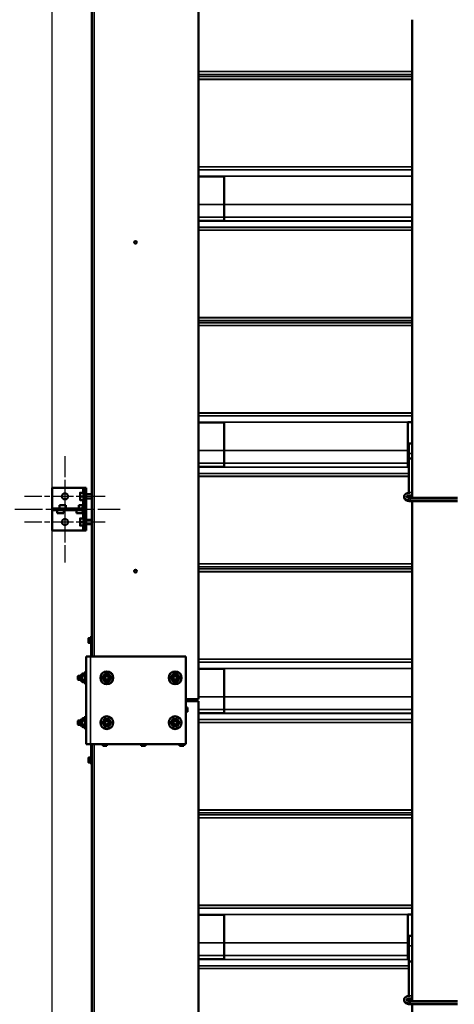
# Model space of a CAD drawing. Units: millimetres. Extents: x -100 to 4300, y -100 to 6242.
# Drawn here: x 491 to 782, y 3990 to 4649 of the extents above; entities that cross this region are included whole.
import ezdxf

# ---------------------------------------------------------------- set-up
doc = ezdxf.new("R2010")
doc.units = ezdxf.units.MM
doc.header["$LTSCALE"] = 10
doc.linetypes.add('CHAIN', pattern=[0.3543, 0.2362, -0.0295, 0.0591, -0.0295])
for name, color, linetype, lineweight in [('Cote (ISO)', 7, 'Continuous', 25), ('Etroit visible (ISO)', 7, 'Continuous', 35), ('Marque de centre (ISO)', 7, 'Continuous', 25), ("Trait d'axe (ISO)", 7, 'Continuous', 25), ('Visible (ISO)', 7, 'Continuous', 50)]:
    doc.layers.add(name, color=color, linetype=linetype, lineweight=lineweight)
doc.styles.add('Texte de libellé (ISO)', font='tahoma.ttf')
doc.dimstyles.new('Par défaut (ISO)', dxfattribs={"dimscale": 10, "dimtxt": 5.25, "dimasz": 2.5, "dimexe": 3.175, "dimexo": 0, "dimgap": 0.762, "dimtad": 1, "dimrnd": 1e-08, "dimtxsty": 'Texte de libellé (ISO)', "dimcen": 0.09, "dimdle": 10, "dimclrd": 256, "dimclre": 256, "dimclrt": 256, "dimazin": 2, "dimtfac": 0.667657, "dimtmove": 0, "dimatfit": 3, "dimfxl": 0, "dimtolj": 1, "dimtzin": 0, "dimlwd": -1, "dimlwe": -1, "dimarcsym": 0})

# ---------------------------------------------------------------- blocks, each defined once
blk = doc.blocks.new('*D11')
at = {"layer": 'Cote (ISO)'}
for p, q in [((730.88, 5493.62), (229.13, 5493.62)), ((260.88, 3074.77), (260.88, 5468.62)), ((540.88, 3049.77), (229.13, 3049.77))]:
    blk.add_line(p, q, dxfattribs=at)
for points in [[(256.71, 5468.62), (265.04, 5468.62), (260.88, 5493.62)], [(256.71, 3074.77), (265.04, 3074.77), (260.88, 3049.77)]]:
    blk.add_solid(points, dxfattribs=at)
at = {"layer": 'Defpoints', "color": 0}
for p in [(260.88, 5493.62), (730.88, 5493.62), (540.88, 3049.77)]:
    blk.add_point(p, dxfattribs=at)
at = {"layer": 'Cote (ISO)', "insert": (186.55, 4285.84), "char_height": 52.5, "attachment_point": 2, "rotation": 90, "style": 'Texte de libellé (ISO)'}
blk.add_mtext('\\A1; \\fTahoma|b0|i0;\\H50.0000;Fixing Hole = H + 1553 ', dxfattribs=at)
blk = doc.blocks.new('*D12')
at = {"layer": 'Cote (ISO)'}
for p, q in [((512.88, 3764.05), (512.88, 5672.56)), ((2423.16, 3764.05), (2423.16, 5672.56)), ((537.88, 5640.81), (2398.16, 5640.81))]:
    blk.add_line(p, q, dxfattribs=at)
for points in [[(537.88, 5644.98), (537.88, 5636.65), (512.88, 5640.81)], [(2398.16, 5644.98), (2398.16, 5636.65), (2423.16, 5640.81)]]:
    blk.add_solid(points, dxfattribs=at)
at = {"layer": 'Defpoints', "color": 0}
for p in [(2423.16, 5640.81), (512.88, 3764.05), (2423.16, 3764.05)]:
    blk.add_point(p, dxfattribs=at)
at = {"layer": 'Cote (ISO)', "insert": (1468.02, 5725.3), "char_height": 52.5, "attachment_point": 5, "style": 'Texte de libellé (ISO)'}
blk.add_mtext('\\A1; \\fTahoma|b0|i0;\\H49.8305;Overall Width (including mounting brackets) =\\PClear Opening Width + 667', dxfattribs=at)

msp = doc.modelspace()

# ---------------------------------------------------------------- linework, layer by layer
at = {"layer": 'Etroit visible (ISO)'}
for p, q in [((540.8762, 4777.0523), (540.8762, 4222.6237)), ((610.8762, 4614.1093), (753.7334, 4614.1093)), ((610.8762, 4614.0325), (753.7334, 4614.0325)), ((610.8762, 4612.172), (753.7334, 4612.172)), ((610.8762, 4612.1336), (753.7334, 4612.1336)), ((610.8762, 4610.793), (753.7334, 4610.793)), ((610.8762, 4610.7548), (753.7334, 4610.7548)), ((610.8762, 4608.917), (753.7334, 4608.917)), ((610.8762, 4608.8406), (753.7334, 4608.8406)), ((610.8762, 4550.3145), (753.7334, 4550.3145)), ((610.8762, 4550.2377), (753.7334, 4550.2377)), ((610.8762, 4548.3772), (753.7334, 4548.3772)), ((610.8762, 4548.3388), (753.7334, 4548.3388)), ((610.8762, 4544.1168), (753.7334, 4544.1168)), ((610.8762, 4544.0977), (753.7334, 4544.0977)), ((610.8762, 4525.1343), (628.0191, 4525.1343)), ((628.0191, 4525.1148), (753.7334, 4525.1148)), ((610.8762, 4516.6485), (628.0191, 4516.6485)), ((610.8762, 4514.0843), (753.7334, 4514.0843)), ((610.8762, 4514.0365), (753.7334, 4514.0365)), ((628.0191, 4516.6959), (753.7334, 4516.6959)), ((610.8762, 4509.8562), (753.7334, 4509.8562)), ((610.8762, 4509.818), (753.7334, 4509.818)), ((610.8762, 4507.9802), (753.7334, 4507.9802)), ((610.8762, 4507.9038), (753.7334, 4507.9038)), ((610.8762, 4449.3777), (753.7334, 4449.3777)), ((610.8762, 4449.3009), (753.7334, 4449.3009)), ((610.8762, 4447.4404), (753.7334, 4447.4404)), ((610.8762, 4447.402), (753.7334, 4447.402)), ((610.8762, 4446.0614), (753.7334, 4446.0614)), ((610.8762, 4446.0232), (753.7334, 4446.0232)), ((610.8762, 4444.1854), (753.7334, 4444.1854)), ((610.8762, 4444.109), (753.7334, 4444.109)), ((610.8762, 4385.5829), (753.7334, 4385.5829)), ((610.8762, 4385.5061), (753.7334, 4385.5061)), ((610.8762, 4383.6456), (753.7334, 4383.6456)), ((610.8762, 4383.6072), (753.7334, 4383.6072)), ((610.8762, 4379.3851), (750.8762, 4379.3851)), ((610.8762, 4379.3661), (750.8762, 4379.3661)), ((750.8762, 4379.3848), (753.7334, 4379.3848)), ((750.8762, 4379.3466), (753.7334, 4379.3466)), ((610.8762, 4360.4027), (628.0191, 4360.4027)), ((628.0191, 4360.3832), (750.8762, 4360.3832)), ((751.5905, 4358.5565), (753.7334, 4358.5565)), ((610.8762, 4351.9169), (628.0191, 4351.9169)), ((610.8762, 4349.3527), (750.8762, 4349.3527)), ((610.8762, 4349.3049), (750.8762, 4349.3049)), ((628.0191, 4351.9643), (750.8762, 4351.9643)), ((750.8762, 4349.3994), (751.5905, 4349.3994)), ((610.8762, 4345.1246), (751.5905, 4345.1246)), ((610.8762, 4345.0864), (751.5905, 4345.0864)), ((610.8762, 4343.2486), (751.5905, 4343.2486)), ((610.8762, 4343.1722), (751.5905, 4343.1722)), ((533.4477, 4332.1951), (533.4477, 4335.4809)), ((753.7334, 4332.3345), (751.5905, 4332.3345)), ((753.7334, 4332.287), (751.5905, 4332.287)), ((533.4477, 4323.7869), (533.4477, 4327.338)), ((752.3619, 4328.6972), (752.3619, 4327.04)), ((752.3619, 4327.04), (752.3619, 4326.6023)), ((533.4477, 4315.0523), (533.4477, 4318.6034)), ((533.4477, 4306.9094), (533.4477, 4310.1951)), ((610.8762, 4284.6461), (753.7334, 4284.6461)), ((610.8762, 4284.5693), (753.7334, 4284.5693)), ((610.8762, 4282.7088), (753.7334, 4282.7088)), ((610.8762, 4282.6704), (753.7334, 4282.6704)), ((610.8762, 4281.3298), (753.7334, 4281.3298)), ((610.8762, 4281.2916), (753.7334, 4281.2916)), ((610.8762, 4279.4538), (753.7334, 4279.4538)), ((610.8762, 4279.3774), (753.7334, 4279.3774)), ((538.6477, 4235.1237), (538.6477, 4231.5523)), ((538.8191, 4231.5523), (538.8191, 4235.1237)), ((538.5905, 4222.6237), (538.5905, 4164.0523)), ((610.8762, 4220.8513), (753.7334, 4220.8513)), ((610.8762, 4220.7745), (753.7334, 4220.7745)), ((610.8762, 4218.914), (753.7334, 4218.914)), ((610.8762, 4218.8756), (753.7334, 4218.8756)), ((532.4477, 4210.6237), (532.4477, 4206.0523)), ((610.8762, 4214.6535), (753.7334, 4214.6535)), ((610.8762, 4214.6345), (753.7334, 4214.6345)), ((610.8762, 4195.671), (628.0191, 4195.671)), ((628.0191, 4195.6516), (753.7334, 4195.6516)), ((610.8762, 4187.1853), (628.0191, 4187.1853)), ((610.8762, 4184.6211), (753.7334, 4184.6211)), ((610.8762, 4184.5733), (753.7334, 4184.5733)), ((628.0191, 4187.2327), (753.7334, 4187.2327)), ((532.4477, 4180.6237), (532.4477, 4176.0523)), ((610.8762, 4180.393), (753.7334, 4180.393)), ((610.8762, 4180.3548), (753.7334, 4180.3548)), ((610.8762, 4178.517), (753.7334, 4178.517)), ((610.8762, 4178.4406), (753.7334, 4178.4406)), ((540.8762, 4164.0523), (540.8762, 3049.7666)), ((538.6477, 4155.1237), (538.6477, 4151.5523)), ((538.8191, 4151.5523), (538.8191, 4155.1237)), ((610.8762, 4119.9145), (753.7334, 4119.9145)), ((610.8762, 4119.8377), (753.7334, 4119.8377)), ((610.8762, 4117.9772), (753.7334, 4117.9772)), ((610.8762, 4117.9388), (753.7334, 4117.9388)), ((610.8762, 4116.5982), (753.7334, 4116.5982)), ((610.8762, 4116.56), (753.7334, 4116.56)), ((610.8762, 4114.7222), (753.7334, 4114.7222)), ((610.8762, 4114.6458), (753.7334, 4114.6458)), ((610.8762, 4056.1197), (753.7334, 4056.1197)), ((610.8762, 4056.0429), (753.7334, 4056.0429)), ((610.8762, 4054.1824), (753.7334, 4054.1824)), ((610.8762, 4054.144), (753.7334, 4054.144)), ((610.8762, 4049.9219), (750.8762, 4049.9219)), ((610.8762, 4049.9029), (750.8762, 4049.9029)), ((750.8762, 4049.9215), (753.7334, 4049.9215)), ((750.8762, 4049.8834), (753.7334, 4049.8834)), ((610.8762, 4030.9394), (628.0191, 4030.9394)), ((628.0191, 4030.92), (750.8762, 4030.92)), ((751.5905, 4029.002), (753.7334, 4029.002)), ((610.8762, 4022.4537), (628.0191, 4022.4537)), ((610.8762, 4019.8895), (750.8762, 4019.8895)), ((610.8762, 4019.8417), (750.8762, 4019.8417)), ((628.0191, 4022.5011), (750.8762, 4022.5011)), ((750.8762, 4019.9362), (751.5905, 4019.9362)), ((610.8762, 4015.6614), (751.5905, 4015.6614)), ((610.8762, 4015.6232), (751.5905, 4015.6232)), ((610.8762, 4013.7854), (751.5905, 4013.7854)), ((610.8762, 4013.709), (751.5905, 4013.709)), ((753.7334, 3995.6277), (751.5905, 3995.6277)), ((753.7334, 3995.5796), (751.5905, 3995.5796)), ((752.3619, 3991.9235), (752.3619, 3990.2663)), ((752.3619, 3990.2663), (752.3619, 3989.8565))]:
    msp.add_line(p, q, dxfattribs=at)
for centre in [(549.4477, 4208.338), (595.1619, 4208.338), (549.4477, 4178.338), (595.1619, 4178.338)]:
    msp.add_circle(centre, 2, dxfattribs=at)
at = {"layer": 'Marque de centre (ISO)', "linetype": 'CHAIN', "ltscale": 6.00042}
for p, q in [((521.4477, 4356.7666), (521.4477, 4302.7666)), ((521.4477, 4339.6237), (521.4477, 4285.6237)), ((548.4477, 4329.7666), (494.4477, 4329.7666)), ((548.4477, 4312.6237), (494.4477, 4312.6237))]:
    msp.add_line(p, q, dxfattribs=at)
at = {"layer": "Trait d'axe (ISO)", "linetype": 'CHAIN', "ltscale": 7.841849}
msp.add_line((487.8762, 4321.1951), (558.4477, 4321.1951), dxfattribs=at)
at = {"layer": 'Visible (ISO)'}
for p, q in [((610.8762, 4805.6237), (610.8762, 4194.0523)), ((539.4477, 4222.6237), (539.4477, 4777.0523)), ((753.7334, 4648.783), (753.7334, 4328.6972)), ((610.8762, 4543.8484), (628.0191, 4543.8484)), ((628.0191, 4543.8484), (628.0191, 4525.1343)), ((628.0191, 4516.6485), (628.0191, 4525.1343)), ((610.8762, 4514.1964), (628.0191, 4514.1964)), ((628.0191, 4516.6485), (628.0191, 4514.1964)), ((610.8762, 4379.1168), (628.0191, 4379.1168)), ((628.0191, 4379.1168), (628.0191, 4360.4027)), ((750.8762, 4379.3851), (753.7334, 4379.3851)), ((750.8762, 4379.3661), (750.8762, 4379.3851)), ((753.7334, 4379.3848), (750.8762, 4379.3848)), ((750.8762, 4360.3832), (750.8762, 4379.3661)), ((753.7334, 4365.0799), (750.8762, 4365.0799)), ((751.5905, 4365.0799), (751.5905, 4358.5565)), ((753.7334, 4365.0799), (751.5905, 4365.0799)), ((628.0191, 4351.9169), (628.0191, 4360.4027)), ((750.8762, 4360.3832), (750.8762, 4351.9643)), ((751.5905, 4355.1104), (751.5905, 4358.5565)), ((610.8762, 4349.4648), (628.0191, 4349.4648)), ((628.0191, 4351.9169), (628.0191, 4349.4648)), ((750.8762, 4349.3527), (750.8762, 4351.9643)), ((751.5905, 4350.7942), (750.8762, 4350.7942)), ((750.8762, 4349.3049), (750.8762, 4349.3527)), ((750.8762, 4349.3049), (751.5905, 4349.3049)), ((751.5905, 4332.3345), (751.5905, 4355.1104)), ((751.5905, 4355.1104), (753.7334, 4355.1104)), ((512.8762, 4335.4809), (533.4477, 4335.4809)), ((512.8762, 4335.4809), (512.8762, 4306.9094)), ((531.5905, 4332.1951), (531.5905, 4330.9809)), ((531.5905, 4330.9809), (531.5905, 4328.5523)), ((531.9662, 4332.1951), (533.5005, 4332.1951)), ((531.9662, 4329.7666), (533.5005, 4329.7666)), ((533.4477, 4335.4809), (534.5905, 4335.4809)), ((533.8762, 4334.0523), (533.8762, 4325.4809)), ((533.8762, 4334.0523), (534.5905, 4334.0523)), ((535.7334, 4335.4809), (534.5905, 4335.4809)), ((534.5905, 4335.4809), (534.5905, 4306.9094)), ((535.7334, 4306.9094), (535.7334, 4335.4809)), ((535.7334, 4331.1951), (539.4477, 4331.1951)), ((751.5905, 4332.287), (751.5905, 4332.3345)), ((751.5905, 4332.287), (751.5905, 4331.4866)), ((751.5905, 4330.4968), (751.5905, 4330.4618)), ((751.5905, 4330.4618), (753.7334, 4330.4618)), ((751.5905, 4330.3118), (751.5905, 4330.2884)), ((751.5905, 4330.2884), (753.7334, 4330.2884)), ((517.7652, 4321.7666), (517.7652, 4323.7869)), ((517.7652, 4323.7869), (522.0509, 4323.7869)), ((522.0509, 4321.7666), (522.0509, 4323.7869)), ((530.6223, 4323.7869), (533.4477, 4323.7869)), ((530.6223, 4321.7666), (530.6223, 4323.7869)), ((531.5905, 4328.5523), (531.5905, 4327.338)), ((531.9662, 4327.338), (533.5005, 4327.338)), ((532.5702, 4321.7666), (534.5905, 4323.7869)), ((533.4477, 4322.644), (533.4477, 4323.7869)), ((533.8762, 4325.4809), (534.5905, 4325.4809)), ((535.7334, 4328.338), (539.4477, 4328.338)), ((752.3619, 4328.6972), (783.9619, 4328.6972)), ((752.3619, 4327.04), (783.9619, 4327.04)), ((752.3619, 4326.6023), (783.9619, 4326.6023)), ((753.7334, 4326.6023), (753.7334, 3991.9235)), ((531.7334, 4321.7666), (512.8762, 4321.7666)), ((512.8762, 4320.6237), (512.8762, 4321.7666)), ((512.8762, 4320.6237), (531.7334, 4320.6237)), ((516.3048, 4320.6237), (516.3048, 4318.6034)), ((520.5905, 4318.6034), (516.3048, 4318.6034)), ((520.5905, 4320.6237), (520.5905, 4318.6034)), ((529.1619, 4320.6237), (529.1619, 4318.6034)), ((533.4477, 4318.6034), (529.1619, 4318.6034)), ((534.5905, 4321.7666), (531.7334, 4321.7666)), ((531.7334, 4321.7666), (531.7334, 4320.6237)), ((531.7334, 4320.6237), (534.5905, 4320.6237)), ((532.5702, 4320.6237), (534.5905, 4318.6034)), ((533.4477, 4319.7463), (533.4477, 4318.6034)), ((533.8762, 4316.9094), (533.8762, 4308.338)), ((533.8762, 4316.9094), (534.5905, 4316.9094)), ((531.5905, 4315.0523), (531.5905, 4313.838)), ((531.5905, 4313.838), (531.5905, 4311.4094)), ((531.5905, 4311.4094), (531.5905, 4310.1951)), ((531.9662, 4315.0523), (533.5005, 4315.0523)), ((531.9662, 4312.6237), (533.5005, 4312.6237)), ((531.9662, 4310.1951), (533.5005, 4310.1951)), ((535.7334, 4314.0523), (539.4477, 4314.0523)), ((535.7334, 4311.1951), (539.4477, 4311.1951)), ((512.8762, 4306.9094), (533.4477, 4306.9094)), ((533.4477, 4306.9094), (534.5905, 4306.9094)), ((533.8762, 4308.338), (534.5905, 4308.338)), ((535.7334, 4306.9094), (534.5905, 4306.9094)), ((537.1619, 4234.7666), (537.3829, 4234.9876)), ((537.1619, 4234.7666), (537.1619, 4234.5752)), ((537.1619, 4234.5752), (537.1619, 4233.338)), ((537.1619, 4233.338), (537.1619, 4232.1008)), ((537.1619, 4232.1008), (537.1619, 4231.9094)), ((537.1619, 4231.9094), (537.3829, 4231.6884)), ((538.5905, 4234.9876), (537.3829, 4234.9876)), ((538.5905, 4234.1628), (537.3829, 4234.1628)), ((538.5905, 4232.5132), (537.3829, 4232.5132)), ((538.5905, 4231.6884), (537.3829, 4231.6884)), ((538.5905, 4231.6094), (538.5905, 4235.0666)), ((538.6477, 4235.1237), (538.8191, 4235.1237)), ((538.6477, 4231.5523), (538.8191, 4231.5523)), ((538.8762, 4236.1951), (539.4477, 4236.1951)), ((538.8762, 4236.1951), (538.8762, 4223.338)), ((538.5905, 4222.6237), (535.7334, 4222.6237)), ((535.7334, 4164.0523), (535.7334, 4222.6237)), ((538.5905, 4222.6237), (602.3048, 4222.6237)), ((538.8762, 4223.338), (538.8762, 4222.6237)), ((538.8762, 4223.338), (539.4477, 4223.338)), ((602.3048, 4222.6237), (602.3048, 4164.0523)), ((533.0191, 4210.6237), (532.4477, 4210.6237)), ((533.0191, 4210.9094), (533.4169, 4211.3072)), ((533.0191, 4210.9094), (533.0191, 4210.5649)), ((533.0191, 4210.5649), (533.0191, 4208.338)), ((534.6213, 4211.3072), (533.4169, 4211.3072)), ((535.0191, 4210.9094), (534.6213, 4211.3072)), ((535.0191, 4204.0523), (535.0191, 4212.6237)), ((535.7334, 4212.6237), (535.0191, 4212.6237)), ((610.8762, 4214.3852), (628.0191, 4214.3852)), ((628.0191, 4214.3852), (628.0191, 4195.671)), ((530.1619, 4209.4809), (530.4477, 4209.7666)), ((530.1619, 4207.1951), (530.1619, 4209.4809)), ((530.1619, 4207.1951), (530.4477, 4206.9094)), ((530.4477, 4209.7666), (530.4477, 4206.9094)), ((532.1619, 4209.7666), (530.4477, 4209.7666)), ((532.1619, 4206.9094), (530.4477, 4206.9094)), ((532.1619, 4206.338), (532.1619, 4210.338)), ((533.0191, 4206.0523), (532.4477, 4206.0523)), ((533.0191, 4208.338), (533.0191, 4206.1111)), ((533.0191, 4206.1111), (533.0191, 4205.7666)), ((533.0191, 4205.7666), (533.4169, 4205.3688)), ((534.6213, 4209.8226), (533.4169, 4209.8226)), ((534.6213, 4206.8534), (533.4169, 4206.8534)), ((534.6213, 4205.3688), (533.4169, 4205.3688)), ((535.0191, 4205.7666), (534.6213, 4205.3688)), ((535.7334, 4204.0523), (535.0191, 4204.0523)), ((610.8762, 4194.0523), (602.3048, 4194.0523)), ((602.3048, 4192.6237), (610.8762, 4192.6237)), ((610.8762, 4192.6237), (610.8762, 3049.7666)), ((628.0191, 4187.1853), (628.0191, 4195.671)), ((603.4477, 4188.4176), (602.3048, 4188.4176)), ((603.4477, 4185.5605), (602.3048, 4185.5605)), ((603.4477, 4185.5605), (603.4477, 4188.4176)), ((610.8762, 4184.7332), (628.0191, 4184.7332)), ((628.0191, 4187.1853), (628.0191, 4184.7332)), ((530.1619, 4179.4809), (530.4477, 4179.7666)), ((530.1619, 4177.1951), (530.1619, 4179.4809)), ((530.4477, 4179.7666), (530.4477, 4176.9094)), ((532.1619, 4179.7666), (530.4477, 4179.7666)), ((532.1619, 4176.338), (532.1619, 4180.338)), ((533.0191, 4180.6237), (532.4477, 4180.6237)), ((533.0191, 4180.9094), (533.4169, 4181.3072)), ((533.0191, 4180.9094), (533.0191, 4180.5649)), ((533.0191, 4180.5649), (533.0191, 4178.338)), ((533.0191, 4178.338), (533.0191, 4176.1111)), ((534.6213, 4181.3072), (533.4169, 4181.3072)), ((534.6213, 4179.8226), (533.4169, 4179.8226)), ((535.0191, 4180.9094), (534.6213, 4181.3072)), ((535.0191, 4174.0523), (535.0191, 4182.6237)), ((535.7334, 4182.6237), (535.0191, 4182.6237)), ((530.1619, 4177.1951), (530.4477, 4176.9094)), ((532.1619, 4176.9094), (530.4477, 4176.9094)), ((533.0191, 4176.0523), (532.4477, 4176.0523)), ((533.0191, 4176.1111), (533.0191, 4175.7666)), ((533.0191, 4175.7666), (533.4169, 4175.3688)), ((534.6213, 4176.8534), (533.4169, 4176.8534)), ((534.6213, 4175.3688), (533.4169, 4175.3688)), ((535.0191, 4175.7666), (534.6213, 4175.3688)), ((535.7334, 4174.0523), (535.0191, 4174.0523)), ((535.7334, 4164.0523), (538.5905, 4164.0523)), ((539.4477, 4162.9094), (538.3048, 4164.0523)), ((602.3048, 4164.0523), (538.5905, 4164.0523)), ((538.8762, 4163.4809), (538.8762, 4163.338)), ((538.8762, 4163.338), (539.0191, 4163.338)), ((538.8762, 4163.338), (538.8762, 4150.4809)), ((539.4477, 3049.7666), (539.4477, 4164.0523)), ((546.6701, 4162.9094), (546.6701, 4164.0523)), ((546.6701, 4162.9094), (549.5273, 4162.9094)), ((549.5273, 4162.9094), (549.5273, 4164.0523)), ((572.3844, 4162.9094), (572.3844, 4164.0523)), ((572.3844, 4162.9094), (575.2416, 4162.9094)), ((575.2416, 4162.9094), (575.2416, 4164.0523)), ((598.0987, 4162.9094), (598.0987, 4164.0523)), ((598.0987, 4162.9094), (600.9558, 4162.9094)), ((600.9558, 4162.9094), (600.9558, 4164.0523)), ((537.1619, 4154.7666), (537.3829, 4154.9876)), ((537.1619, 4154.7666), (537.1619, 4154.5752)), ((537.1619, 4154.5752), (537.1619, 4153.338)), ((537.1619, 4153.338), (537.1619, 4152.1008)), ((537.1619, 4152.1008), (537.1619, 4151.9094)), ((537.1619, 4151.9094), (537.3829, 4151.6884)), ((538.5905, 4154.9876), (537.3829, 4154.9876)), ((538.5905, 4154.1628), (537.3829, 4154.1628)), ((538.5905, 4152.5132), (537.3829, 4152.5132)), ((538.5905, 4151.6884), (537.3829, 4151.6884)), ((538.5905, 4151.6094), (538.5905, 4155.0666)), ((538.6477, 4155.1237), (538.8191, 4155.1237)), ((538.6477, 4151.5523), (538.8191, 4151.5523)), ((538.8762, 4150.4809), (539.4477, 4150.4809)), ((610.8762, 4049.6536), (628.0191, 4049.6536)), ((628.0191, 4049.6536), (628.0191, 4030.9394)), ((750.8762, 4049.9219), (753.7334, 4049.9219)), ((750.8762, 4049.9029), (750.8762, 4049.9219)), ((753.7334, 4049.9215), (750.8762, 4049.9215)), ((750.8762, 4030.92), (750.8762, 4049.9029)), ((753.7334, 4035.6167), (750.8762, 4035.6167)), ((751.5905, 4035.6167), (751.5905, 4029.002)), ((753.7334, 4035.6167), (751.5905, 4035.6167)), ((628.0191, 4022.4537), (628.0191, 4030.9394)), ((750.8762, 4030.92), (750.8762, 4022.5011)), ((751.5905, 4018.4273), (751.5905, 4029.002)), ((610.8762, 4020.0016), (628.0191, 4020.0016)), ((628.0191, 4022.4537), (628.0191, 4020.0016)), ((750.8762, 4019.8895), (750.8762, 4022.5011)), ((751.5905, 4021.331), (750.8762, 4021.331)), ((750.8762, 4019.8417), (750.8762, 4019.8895)), ((750.8762, 4019.8417), (751.5905, 4019.8417)), ((751.5905, 3995.6277), (751.5905, 4018.4273)), ((751.5905, 4018.4273), (753.7334, 4018.4273)), ((751.5905, 3995.5796), (751.5905, 3995.6277)), ((751.5905, 3995.5796), (751.5905, 3994.7687)), ((751.5905, 3993.7875), (751.5905, 3993.7556)), ((751.5905, 3993.7556), (753.7334, 3993.7556)), ((751.5905, 3993.6285), (751.5905, 3993.6077)), ((751.5905, 3993.6077), (753.7334, 3993.6077)), ((752.3619, 3991.9235), (783.9619, 3991.9235)), ((752.3619, 3990.2663), (783.9619, 3990.2663)), ((752.3619, 3989.8565), (783.9619, 3989.8565)), ((753.7334, 3989.8565), (753.7334, 3669.7707))]:
    msp.add_line(p, q, dxfattribs=at)
for centre, radius in [((568.5905, 4499.838), 0.8571), ((521.4477, 4329.7666), 2), ((521.4477, 4312.6237), 2), ((568.5905, 4279.7666), 0.8571), ((549.4477, 4208.338), 4.2857), ((549.4477, 4208.338), 2.2857), ((595.1619, 4208.338), 4.2857), ((595.1619, 4208.338), 2.2857), ((549.4477, 4208.338), 1.7143), ((549.4477, 4208.338), 1.4286), ((549.4477, 4208.338), 1.1429), ((595.1619, 4208.338), 1.7143), ((595.1619, 4208.338), 1.4286), ((595.1619, 4208.338), 1.1429), ((549.4477, 4178.338), 4.2857), ((549.4477, 4178.338), 2.2857), ((549.4477, 4178.338), 1.7143), ((549.4477, 4178.338), 1.4286), ((549.4477, 4178.338), 1.1429), ((595.1619, 4178.338), 4.2857), ((595.1619, 4178.338), 2.2857), ((595.1619, 4178.338), 1.7143), ((595.1619, 4178.338), 1.4286), ((595.1619, 4178.338), 1.1429)]:
    msp.add_circle(centre, radius, dxfattribs=at)
for centre, radius, start, end in [((538.6477, 4235.0666), 0.0571, 90, 180), ((538.6477, 4231.6094), 0.0571, 180, 270), ((538.8191, 4235.0666), 0.0571, 0, 90), ((538.8191, 4231.6094), 0.0571, 270, 0), ((532.4477, 4210.338), 0.2857, 90, 180), ((549.4477, 4208.338), 2.5714, 90, 150), ((549.4477, 4208.338), 2.5714, 30, 90), ((595.1619, 4208.338), 2.5714, 90, 150), ((595.1619, 4208.338), 2.5714, 30, 90), ((532.4477, 4206.338), 0.2857, 180, 270), ((549.4477, 4208.338), 2.5714, 150, 210), ((549.4477, 4208.338), 2.5714, 210, 270), ((549.4477, 4208.338), 2.5714, 270, 330), ((549.4477, 4208.338), 2.5714, 330, 30), ((595.1619, 4208.338), 2.5714, 150, 210), ((595.1619, 4208.338), 2.5714, 210, 270), ((595.1619, 4208.338), 2.5714, 270, 330), ((595.1619, 4208.338), 2.5714, 330, 30), ((532.4477, 4180.338), 0.2857, 90, 180), ((549.4477, 4178.338), 2.5714, 150, 210), ((549.4477, 4178.338), 2.5714, 90, 150), ((549.4477, 4178.338), 2.5714, 30, 90), ((549.4477, 4178.338), 2.5714, 330, 30), ((595.1619, 4178.338), 2.5714, 150, 210), ((595.1619, 4178.338), 2.5714, 90, 150), ((595.1619, 4178.338), 2.5714, 30, 90), ((595.1619, 4178.338), 2.5714, 330, 30), ((532.4477, 4176.338), 0.2857, 180, 270), ((549.4477, 4178.338), 2.5714, 210, 270), ((549.4477, 4178.338), 2.5714, 270, 330), ((595.1619, 4178.338), 2.5714, 210, 270), ((595.1619, 4178.338), 2.5714, 270, 330), ((538.6477, 4155.0666), 0.0571, 90, 180), ((538.6477, 4151.6094), 0.0571, 180, 270), ((538.8191, 4155.0666), 0.0571, 0, 90), ((538.8191, 4151.6094), 0.0571, 270, 0)]:
    msp.add_arc(centre, radius, start, end, dxfattribs=at)
for points, weights in [([(531.5905, 4332.1951), (531.5905, 4332.1951), (531.9662, 4332.1951)], [1, 1.06559518032, 1.05396835254]), ([(531.9662, 4332.1951), (531.5905, 4331.5444), (531.5905, 4330.9809)], [1.05396835254, 1.06559518032, 1]), ([(531.5905, 4330.9809), (531.5905, 4330.4173), (531.9662, 4329.7666)], [1, 1.06559518032, 1.05396835254]), ([(531.9662, 4329.7666), (531.5905, 4329.1158), (531.5905, 4328.5523)], [1.05396835254, 1.06559518032, 1]), ([(533.5005, 4332.1951), (533.8762, 4332.1951), (533.8762, 4332.1951)], [1.05396835254, 1.06559518032, 1]), ([(533.8762, 4330.9809), (533.8762, 4331.5444), (533.5005, 4332.1951)], [1, 1.06559518032, 1.05396835254]), ([(533.5005, 4329.7666), (533.8762, 4330.4173), (533.8762, 4330.9809)], [1.05396835254, 1.06559518032, 1]), ([(533.8762, 4328.5523), (533.8762, 4329.1158), (533.5005, 4329.7666)], [1, 1.06559518032, 1.05396835254]), ([(531.9662, 4327.338), (531.5905, 4327.338), (531.5905, 4327.338)], [1.05396835254, 1.06559518032, 1]), ([(531.5905, 4328.5523), (531.5905, 4327.9887), (531.9662, 4327.338)], [1, 1.06559518032, 1.05396835254]), ([(533.5005, 4327.338), (533.8762, 4327.9887), (533.8762, 4328.5523)], [1.05396835254, 1.06559518032, 1]), ([(533.8762, 4327.338), (533.8762, 4327.338), (533.5005, 4327.338)], [1, 1.06559518032, 1.05396835254]), ([(531.5905, 4315.0523), (531.5905, 4315.0523), (531.9662, 4315.0523)], [1, 1.06559518032, 1.05396835254]), ([(531.9662, 4310.1951), (531.5905, 4310.1951), (531.5905, 4310.1951)], [1.05396835254, 1.06559518032, 1]), ([(531.9662, 4315.0523), (531.5905, 4314.4016), (531.5905, 4313.838)], [1.05396835254, 1.06559518032, 1]), ([(531.5905, 4313.838), (531.5905, 4313.2745), (531.9662, 4312.6237)], [1, 1.06559518032, 1.05396835254]), ([(531.9662, 4312.6237), (531.5905, 4311.973), (531.5905, 4311.4094)], [1.05396835254, 1.06559518032, 1]), ([(531.5905, 4311.4094), (531.5905, 4310.8459), (531.9662, 4310.1951)], [1, 1.06559518032, 1.05396835254]), ([(533.5005, 4315.0523), (533.8762, 4315.0523), (533.8762, 4315.0523)], [1.05396835254, 1.06559518032, 1]), ([(533.8762, 4313.838), (533.8762, 4314.4016), (533.5005, 4315.0523)], [1, 1.06559518032, 1.05396835254]), ([(533.5005, 4312.6237), (533.8762, 4313.2745), (533.8762, 4313.838)], [1.05396835254, 1.06559518032, 1]), ([(533.8762, 4311.4094), (533.8762, 4311.973), (533.5005, 4312.6237)], [1, 1.06559518032, 1.05396835254]), ([(533.5005, 4310.1951), (533.8762, 4310.8459), (533.8762, 4311.4094)], [1.05396835254, 1.06559518032, 1]), ([(533.8762, 4310.1951), (533.8762, 4310.1951), (533.5005, 4310.1951)], [1, 1.06559518032, 1.05396835254]), ([(537.3829, 4234.9876), (537.1619, 4234.7666), (537.1619, 4234.5752)], [1.10906450004, 1.0930923738, 1]), ([(537.1619, 4234.5752), (537.1619, 4234.3838), (537.3829, 4234.1628)], [1, 1.0930923738, 1.10906450004]), ([(537.3829, 4234.1628), (537.1619, 4233.7208), (537.1619, 4233.338)], [1.10906450004, 1.0930923738, 1]), ([(537.1619, 4233.338), (537.1619, 4232.9552), (537.3829, 4232.5132)], [1, 1.0930923738, 1.10906450004]), ([(537.3829, 4232.5132), (537.1619, 4232.2922), (537.1619, 4232.1008)], [1.10906450004, 1.0930923738, 1]), ([(537.1619, 4232.1008), (537.1619, 4231.9094), (537.3829, 4231.6884)], [1, 1.0930923738, 1.10906450004]), ([(533.4169, 4211.3072), (533.0191, 4210.9094), (533.0191, 4210.5649)], [1.04259971293, 1.05983257233, 1]), ([(533.0191, 4210.5649), (533.0191, 4210.2204), (533.4169, 4209.8226)], [1, 1.05983257233, 1.04259971293]), ([(535.0191, 4210.5649), (535.0191, 4210.9094), (534.6213, 4211.3072)], [1, 1.05983257233, 1.04259971293]), ([(534.6213, 4209.8226), (535.0191, 4210.2204), (535.0191, 4210.5649)], [1.04259971293, 1.05983257233, 1]), ([(547.2207, 4209.6237), (547.5652, 4210.2204), (547.963, 4210.9094)], [1, 1.05983257233, 1.04259971293]), ([(547.963, 4210.9094), (548.7586, 4210.9094), (549.4477, 4210.9094)], [1.04259971293, 1.05983257233, 1]), ([(549.4477, 4210.9094), (550.1367, 4210.9094), (550.9323, 4210.9094)], [1, 1.05983257233, 1.04259971293]), ([(550.9323, 4210.9094), (551.3301, 4210.2204), (551.6746, 4209.6237)], [1.04259971293, 1.05983257233, 1]), ([(592.935, 4209.6237), (593.2795, 4210.2204), (593.6773, 4210.9094)], [1, 1.05983257233, 1.04259971293]), ([(593.6773, 4210.9094), (594.4729, 4210.9094), (595.1619, 4210.9094)], [1.04259971293, 1.05983257233, 1]), ([(595.1619, 4210.9094), (595.851, 4210.9094), (596.6466, 4210.9094)], [1, 1.05983257233, 1.04259971293]), ([(596.6466, 4210.9094), (597.0444, 4210.2204), (597.3889, 4209.6237)], [1.04259971293, 1.05983257233, 1]), ([(533.4169, 4209.8226), (533.0191, 4209.027), (533.0191, 4208.338)], [1.04259971293, 1.05983257233, 1]), ([(533.0191, 4208.338), (533.0191, 4207.649), (533.4169, 4206.8534)], [1, 1.05983257233, 1.04259971293]), ([(533.4169, 4206.8534), (533.0191, 4206.4556), (533.0191, 4206.1111)], [1.04259971293, 1.05983257233, 1]), ([(533.0191, 4206.1111), (533.0191, 4205.7666), (533.4169, 4205.3688)], [1, 1.05983257233, 1.04259971293]), ([(535.0191, 4208.338), (535.0191, 4209.027), (534.6213, 4209.8226)], [1, 1.05983257233, 1.04259971293]), ([(534.6213, 4206.8534), (535.0191, 4207.649), (535.0191, 4208.338)], [1.04259971293, 1.05983257233, 1]), ([(535.0191, 4206.1111), (535.0191, 4206.4556), (534.6213, 4206.8534)], [1, 1.05983257233, 1.04259971293]), ([(534.6213, 4205.3688), (535.0191, 4205.7666), (535.0191, 4206.1111)], [1.04259971293, 1.05983257233, 1]), ([(546.4784, 4208.338), (546.8762, 4209.027), (547.2207, 4209.6237)], [1.04259971293, 1.05983257233, 1]), ([(547.2207, 4207.0523), (546.8762, 4207.649), (546.4784, 4208.338)], [1, 1.05983257233, 1.04259971293]), ([(547.963, 4205.7666), (547.5652, 4206.4556), (547.2207, 4207.0523)], [1.04259971293, 1.05983257233, 1]), ([(549.4477, 4205.7666), (548.7586, 4205.7666), (547.963, 4205.7666)], [1, 1.05983257233, 1.04259971293]), ([(550.9323, 4205.7666), (550.1367, 4205.7666), (549.4477, 4205.7666)], [1.04259971293, 1.05983257233, 1]), ([(551.6746, 4207.0523), (551.3301, 4206.4556), (550.9323, 4205.7666)], [1, 1.05983257233, 1.04259971293]), ([(551.6746, 4209.6237), (552.0191, 4209.027), (552.4169, 4208.338)], [1, 1.05983257233, 1.04259971293]), ([(552.4169, 4208.338), (552.0191, 4207.649), (551.6746, 4207.0523)], [1.04259971293, 1.05983257233, 1]), ([(592.1927, 4208.338), (592.5905, 4209.027), (592.935, 4209.6237)], [1.04259971293, 1.05983257233, 1]), ([(592.935, 4207.0523), (592.5905, 4207.649), (592.1927, 4208.338)], [1, 1.05983257233, 1.04259971293]), ([(593.6773, 4205.7666), (593.2795, 4206.4556), (592.935, 4207.0523)], [1.04259971293, 1.05983257233, 1]), ([(595.1619, 4205.7666), (594.4729, 4205.7666), (593.6773, 4205.7666)], [1, 1.05983257233, 1.04259971293]), ([(596.6466, 4205.7666), (595.851, 4205.7666), (595.1619, 4205.7666)], [1.04259971293, 1.05983257233, 1]), ([(597.3889, 4207.0523), (597.0444, 4206.4556), (596.6466, 4205.7666)], [1, 1.05983257233, 1.04259971293]), ([(597.3889, 4209.6237), (597.7334, 4209.027), (598.1312, 4208.338)], [1, 1.05983257233, 1.04259971293]), ([(598.1312, 4208.338), (597.7334, 4207.649), (597.3889, 4207.0523)], [1.04259971293, 1.05983257233, 1]), ([(533.4169, 4181.3072), (533.0191, 4180.9094), (533.0191, 4180.5649)], [1.04259971293, 1.05983257233, 1]), ([(533.0191, 4180.5649), (533.0191, 4180.2204), (533.4169, 4179.8226)], [1, 1.05983257233, 1.04259971293]), ([(533.4169, 4179.8226), (533.0191, 4179.027), (533.0191, 4178.338)], [1.04259971293, 1.05983257233, 1]), ([(533.0191, 4178.338), (533.0191, 4177.649), (533.4169, 4176.8534)], [1, 1.05983257233, 1.04259971293]), ([(535.0191, 4180.5649), (535.0191, 4180.9094), (534.6213, 4181.3072)], [1, 1.05983257233, 1.04259971293]), ([(534.6213, 4179.8226), (535.0191, 4180.2204), (535.0191, 4180.5649)], [1.04259971293, 1.05983257233, 1]), ([(535.0191, 4178.338), (535.0191, 4179.027), (534.6213, 4179.8226)], [1, 1.05983257233, 1.04259971293]), ([(534.6213, 4176.8534), (535.0191, 4177.649), (535.0191, 4178.338)], [1.04259971293, 1.05983257233, 1]), ([(546.4784, 4178.338), (546.8762, 4179.027), (547.2207, 4179.6237)], [1.04259971293, 1.05983257233, 1]), ([(547.2207, 4177.0523), (546.8762, 4177.649), (546.4784, 4178.338)], [1, 1.05983257233, 1.04259971293]), ([(547.2207, 4179.6237), (547.5652, 4180.2204), (547.963, 4180.9094)], [1, 1.05983257233, 1.04259971293]), ([(547.963, 4180.9094), (548.7586, 4180.9094), (549.4477, 4180.9094)], [1.04259971293, 1.05983257233, 1]), ([(549.4477, 4180.9094), (550.1367, 4180.9094), (550.9323, 4180.9094)], [1, 1.05983257233, 1.04259971293]), ([(550.9323, 4180.9094), (551.3301, 4180.2204), (551.6746, 4179.6237)], [1.04259971293, 1.05983257233, 1]), ([(551.6746, 4179.6237), (552.0191, 4179.027), (552.4169, 4178.338)], [1, 1.05983257233, 1.04259971293]), ([(552.4169, 4178.338), (552.0191, 4177.649), (551.6746, 4177.0523)], [1.04259971293, 1.05983257233, 1]), ([(592.1927, 4178.338), (592.5905, 4179.027), (592.935, 4179.6237)], [1.04259971293, 1.05983257233, 1]), ([(592.935, 4177.0523), (592.5905, 4177.649), (592.1927, 4178.338)], [1, 1.05983257233, 1.04259971293]), ([(592.935, 4179.6237), (593.2795, 4180.2204), (593.6773, 4180.9094)], [1, 1.05983257233, 1.04259971293]), ([(593.6773, 4180.9094), (594.4729, 4180.9094), (595.1619, 4180.9094)], [1.04259971293, 1.05983257233, 1]), ([(595.1619, 4180.9094), (595.851, 4180.9094), (596.6466, 4180.9094)], [1, 1.05983257233, 1.04259971293]), ([(596.6466, 4180.9094), (597.0444, 4180.2204), (597.3889, 4179.6237)], [1.04259971293, 1.05983257233, 1]), ([(597.3889, 4179.6237), (597.7334, 4179.027), (598.1312, 4178.338)], [1, 1.05983257233, 1.04259971293]), ([(598.1312, 4178.338), (597.7334, 4177.649), (597.3889, 4177.0523)], [1.04259971293, 1.05983257233, 1]), ([(533.4169, 4176.8534), (533.0191, 4176.4556), (533.0191, 4176.1111)], [1.04259971293, 1.05983257233, 1]), ([(533.0191, 4176.1111), (533.0191, 4175.7666), (533.4169, 4175.3688)], [1, 1.05983257233, 1.04259971293]), ([(535.0191, 4176.1111), (535.0191, 4176.4556), (534.6213, 4176.8534)], [1, 1.05983257233, 1.04259971293]), ([(534.6213, 4175.3688), (535.0191, 4175.7666), (535.0191, 4176.1111)], [1.04259971293, 1.05983257233, 1]), ([(547.963, 4175.7666), (547.5652, 4176.4556), (547.2207, 4177.0523)], [1.04259971293, 1.05983257233, 1]), ([(549.4477, 4175.7666), (548.7586, 4175.7666), (547.963, 4175.7666)], [1, 1.05983257233, 1.04259971293]), ([(550.9323, 4175.7666), (550.1367, 4175.7666), (549.4477, 4175.7666)], [1.04259971293, 1.05983257233, 1]), ([(551.6746, 4177.0523), (551.3301, 4176.4556), (550.9323, 4175.7666)], [1, 1.05983257233, 1.04259971293]), ([(593.6773, 4175.7666), (593.2795, 4176.4556), (592.935, 4177.0523)], [1.04259971293, 1.05983257233, 1]), ([(595.1619, 4175.7666), (594.4729, 4175.7666), (593.6773, 4175.7666)], [1, 1.05983257233, 1.04259971293]), ([(596.6466, 4175.7666), (595.851, 4175.7666), (595.1619, 4175.7666)], [1.04259971293, 1.05983257233, 1]), ([(597.3889, 4177.0523), (597.0444, 4176.4556), (596.6466, 4175.7666)], [1, 1.05983257233, 1.04259971293]), ([(537.3829, 4154.9876), (537.1619, 4154.7666), (537.1619, 4154.5752)], [1.10906450004, 1.0930923738, 1]), ([(537.1619, 4154.5752), (537.1619, 4154.3838), (537.3829, 4154.1628)], [1, 1.0930923738, 1.10906450004]), ([(537.3829, 4154.1628), (537.1619, 4153.7208), (537.1619, 4153.338)], [1.10906450004, 1.0930923738, 1]), ([(537.1619, 4153.338), (537.1619, 4152.9552), (537.3829, 4152.5132)], [1, 1.0930923738, 1.10906450004]), ([(537.3829, 4152.5132), (537.1619, 4152.2922), (537.1619, 4152.1008)], [1.10906450004, 1.0930923738, 1]), ([(537.1619, 4152.1008), (537.1619, 4151.9094), (537.3829, 4151.6884)], [1, 1.0930923738, 1.10906450004])]:
    msp.add_rational_spline(points, weights, degree=2, dxfattribs=at)
for points, knots in [([(751.5905, 4332.1589), (751.4284, 4332.1394), (751.268, 4332.1137), (750.7017, 4331.9994), (750.3122, 4331.8758), (749.5992, 4331.5413), (749.2755, 4331.3296), (748.7675, 4330.8256), (748.5714, 4330.5395), (748.376, 4329.9637), (748.3439, 4329.6929), (748.399, 4329.1819), (748.4776, 4328.9432), (748.7269, 4328.4801), (748.9087, 4328.2632), (749.3811, 4327.8434), (749.6885, 4327.6552), (750.3895, 4327.3409), (750.789, 4327.2213), (751.582, 4327.0748), (751.9719, 4327.04), (752.3619, 4327.04)], [1.78452912, 1.78452912, 1.78452912, 1.78452912, 1.92082221, 1.92082221, 2.27435295, 2.27435295, 2.63311686, 2.63311686, 2.95606909, 2.95606909, 3.20114108, 3.20114108, 3.43095162, 3.43095162, 3.69833964, 3.69833964, 4.03117801, 4.03117801, 4.39002547, 4.39002547, 4.71238898, 4.71238898, 4.71238898, 4.71238898]), ([(748.3682, 4329.4726), (748.3588, 4329.356), (748.36, 4329.2383), (748.3981, 4328.8583), (748.4789, 4328.6026), (748.7378, 4328.1086), (748.9258, 4327.8765), (749.4089, 4327.4354), (749.7183, 4327.2384), (750.422, 4326.9109), (750.8215, 4326.7865), (751.604, 4326.6373), (751.9829, 4326.6023), (752.3619, 4326.6023)], [3.09399268, 3.09399268, 3.09399268, 3.09399268, 3.20114865, 3.20114865, 3.44365404, 3.44365404, 3.71880287, 3.71880287, 4.0483112, 4.0483112, 4.40207772, 4.40207772, 4.71238898, 4.71238898, 4.71238898, 4.71238898]), ([(751.5905, 4330.4854), (751.3531, 4330.4463), (751.1293, 4330.3891), (750.7379, 4330.251), (750.5693, 4330.1704), (750.3067, 4330.0083), (750.21, 4329.9271), (750.0801, 4329.786), (750.0479, 4329.728), (750.0109, 4329.6315), (750.0114, 4329.6186), (750.0395, 4329.5359), (750.0594, 4329.4944), (750.1509, 4329.3751), (750.2355, 4329.2921), (750.4704, 4329.1297), (750.6158, 4329.0507), (750.9638, 4328.9078), (751.1685, 4328.8447), (751.6195, 4328.748), (751.867, 4328.7157), (752.1996, 4328.6992), (752.2808, 4328.6972), (752.3619, 4328.6972)], [1.86058348, 1.86058348, 1.86058348, 1.86058348, 2.13886063, 2.13886063, 2.41120191, 2.41120191, 2.67051873, 2.67051873, 2.9326057, 2.9326057, 3.32708465, 3.32708465, 3.5428592, 3.5428592, 3.8162733, 3.8162733, 4.07364521, 4.07364521, 4.3426229, 4.3426229, 4.62265157, 4.62265157, 4.71238898, 4.71238898, 4.71238898, 4.71238898]), ([(751.5905, 4330.3064), (751.3604, 4330.265), (751.1435, 4330.2052), (750.7585, 4330.0593), (750.5906, 4329.9731), (750.3253, 4329.7964), (750.2263, 4329.7065), (750.1171, 4329.5763), (750.0871, 4329.5303), (750.0663, 4329.4899)], [1.86448811, 1.86448811, 1.86448811, 1.86448811, 2.138151357, 2.138151357, 2.41243866, 2.41243866, 2.67874719, 2.67874719, 2.844003138, 2.844003138, 2.844003138, 2.844003138]), ([(751.5905, 3995.4518), (751.4274, 3995.4319), (751.2661, 3995.4057), (750.6983, 3995.2889), (750.3082, 3995.1627), (749.5956, 3994.8223), (749.2728, 3994.6073), (748.767, 3994.098), (748.5726, 3993.8102), (748.3764, 3993.2306), (748.3438, 3992.9561), (748.3988, 3992.4371), (748.478, 3992.1941), (748.7299, 3991.7231), (748.9135, 3991.5023), (749.3889, 3991.0771), (749.6969, 3990.8866), (750.3987, 3990.569), (750.7982, 3990.4482), (751.5883, 3990.3012), (751.9751, 3990.2663), (752.3619, 3990.2663)], [1.78400611, 1.78400611, 1.78400611, 1.78400611, 1.9207618, 1.9207618, 2.27396465, 2.27396465, 2.63127908, 2.63127908, 2.95310721, 2.95310721, 3.2012297, 3.2012297, 3.43439372, 3.43439372, 3.70391311, 3.70391311, 4.03588731, 4.03588731, 4.39340288, 4.39340288, 4.71238898, 4.71238898, 4.71238898, 4.71238898]), ([(751.5905, 3993.7778), (751.355, 3993.7381), (751.1331, 3993.6802), (750.7434, 3993.5402), (750.5751, 3993.4582), (750.3119, 3993.2925), (750.2146, 3993.2092), (750.0825, 3993.0623), (750.0494, 3993.0009), (750.0098, 3992.8922), (750.0096, 3992.8702), (750.0478, 3992.7697), (750.0703, 3992.7265), (750.1655, 3992.6035), (750.2547, 3992.517), (750.4986, 3992.3497), (750.6482, 3992.2693), (751.0037, 3992.1253), (751.2114, 3992.0626), (751.6665, 3991.9682), (751.915, 3991.9377), (752.2318, 3991.9248), (752.2969, 3991.9235), (752.3619, 3991.9235)], [1.86157207, 1.86157207, 1.86157207, 1.86157207, 2.13858975, 2.13858975, 2.4113598, 2.4113598, 2.67237666, 2.67237666, 2.93911976, 2.93911976, 3.35223723, 3.35223723, 3.55294499, 3.55294499, 3.82954731, 3.82954731, 4.08934601, 4.08934601, 4.35968181, 4.35968181, 4.64022044, 4.64022044, 4.71238898, 4.71238898, 4.71238898, 4.71238898]), ([(751.5905, 3993.6243), (751.362, 3993.5824), (751.1467, 3993.5219), (750.7631, 3993.374), (750.5953, 3993.2863), (750.3292, 3993.1059), (750.2296, 3993.0137), (750.1097, 3992.8674), (750.0758, 3992.8098), (750.0544, 3992.7605)], [1.86546185, 1.86546185, 1.86546185, 1.86546185, 2.13812654, 2.13812654, 2.41300237, 2.41300237, 2.68116194, 2.68116194, 2.88528316, 2.88528316, 2.88528316, 2.88528316]), ([(748.367, 3992.7457), (748.359, 3992.6335), (748.3605, 3992.5205), (748.3978, 3992.141), (748.4791, 3991.881), (748.74, 3991.3794), (748.9293, 3991.1437), (749.4147, 3990.6973), (749.7245, 3990.4981), (750.4286, 3990.1673), (750.8281, 3990.0417), (751.6084, 3989.8917), (751.9851, 3989.8565), (752.3619, 3989.8565)], [3.09829858, 3.09829858, 3.09829858, 3.09829858, 3.20101404, 3.20101404, 3.44646559, 3.44646559, 3.72330813, 3.72330813, 4.0520341, 4.0520341, 4.40460221, 4.40460221, 4.71238898, 4.71238898, 4.71238898, 4.71238898])]:
    msp.add_open_spline(points, degree=3, knots=knots, dxfattribs=at)

# ---------------------------------------------------------------- dimensions: what is measured, and where the dimension line sits
at = {"layer": 'Cote (ISO)'}
for base, p1, p2, angle, text, picture, middle in [((2423.1619, 5640.8137), (512.8762, 3764.0523), (2423.1619, 3764.0523), 180, ' \\fTahoma|b0|i0;\\H49.8305;Overall Width (including mounting brackets) =\\PClear Opening Width + 667', '*D12', (1468.0191, 5640.8137)), ((260.8762, 5493.6237), (540.8762, 3049.7666), (730.8762, 5493.6237), 90, ' \\fTahoma|b0|i0;\\H50.0000;Fixing Hole = H + 1553 ', '*D11', (260.8762, 4285.838))]:
    dim = msp.add_linear_dim(base=base, p1=p1, p2=p2, angle=angle, text=text, dimstyle='Par défaut (ISO)', override={"dimdec": 2, "dimlfac": 3.5, "dimtp": 0, "dimtm": 0, "dimtdec": 2, "dimtofl": 0, "dimatfit": 1}, dxfattribs=at)
    dim.commit()
    dim.dimension.update_dxf_attribs({"geometry": picture, "text_midpoint": middle, "dimtype": 160})

doc.saveas('drawing.dxf')
